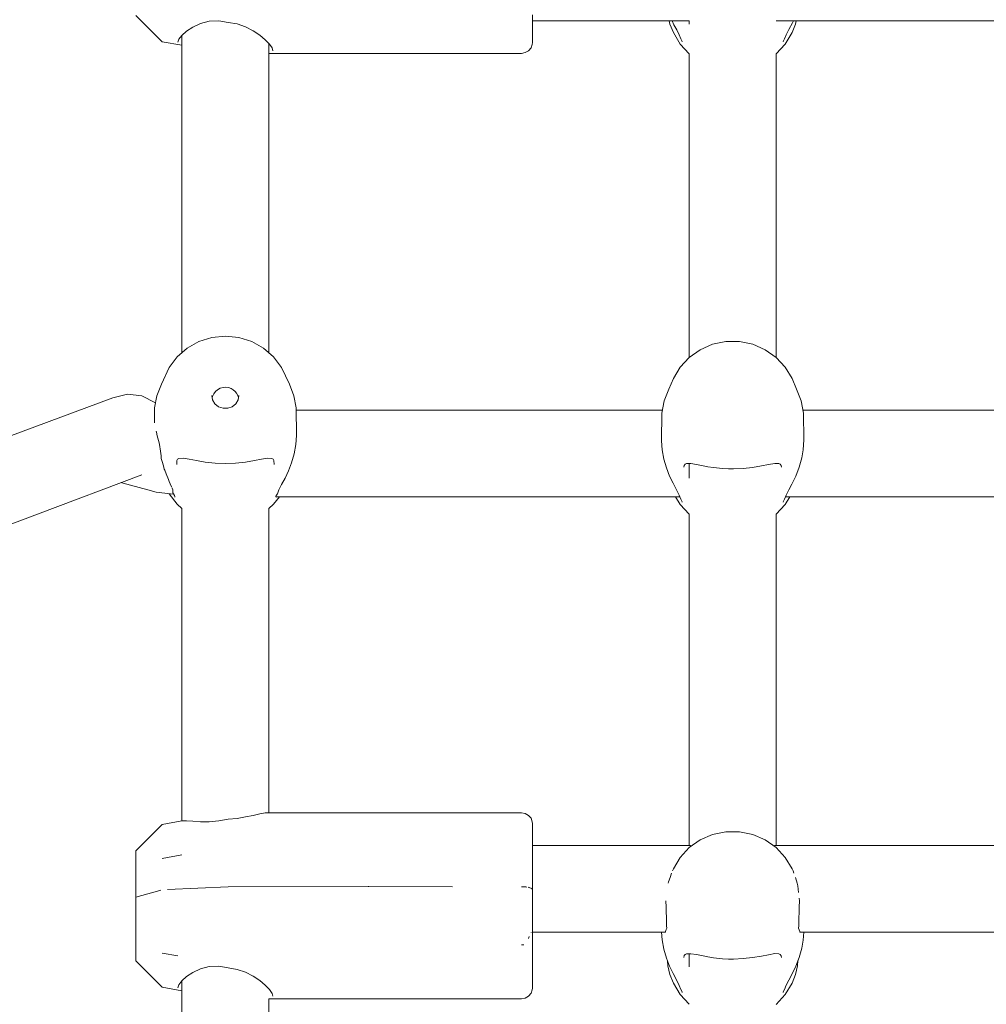
# Model space of a CAD drawing. Units: millimetres. Extents: x -6179 to 6456, y -3466 to 8267.
# Drawn here: x 610 to 787, y 4814 to 4995 of the extents above; entities that cross this region are included whole.
import ezdxf

# ---------------------------------------------------------------- set-up
doc = ezdxf.new("R2010")
doc.units = ezdxf.units.MM
doc.header["$MEASUREMENT"] = 0
for name, color, linetype, lineweight in [('0_Ном._пера__7', 7, 'Continuous', 18), ('4_Ном._пера__7', 7, 'Continuous', 18), ('C_Ном._пера__7', 7, 'Continuous', 18), ('P_Ном._пера__7', 7, 'Continuous', 18)]:
    doc.layers.add(name, color=color, linetype=linetype, lineweight=lineweight)

msp = doc.modelspace()

# ---------------------------------------------------------------- linework, layer by layer
at = {"layer": '0_Ном._пера__7', "color": 7, "linetype": 'Continuous', "lineweight": 18}
for points in [[(629.32, 4925.85), (626.67, 4925.22)], [(629.32, 4925.85), (631.98, 4925.56)], [(631.98, 4925.56), (634.48, 4924.29)], [(473.02, 4868.14), (626.67, 4925.22)], [(660.4, 4922.96), (727.74, 4922.96)], [(753.62, 4922.96), (821.07, 4922.96)], [(478.36, 4853.15), (631.98, 4911.04)], [(628.17, 4909.6), (628.27, 4909.54)], [(628.27, 4909.54), (633.09, 4908.25)], [(633.09, 4908.25), (634.63, 4907.88)], [(637.81, 4907.47), (634.63, 4907.88)], [(656.68, 4907.02), (730.94, 4907.02)], [(750.42, 4907.02), (824.27, 4907.02)]]:
    msp.add_lwpolyline(points, dxfattribs=at)
at = {"layer": '4_Ном._пера__7', "color": 7, "linetype": 'Continuous', "lineweight": 18}
for points in [[(635.71, 4990.68), (630.85, 4995.54)], [(642.75, 4994.05), (644.39, 4994.46)], [(644.39, 4994.46), (646.12, 4994.53)], [(646.12, 4994.53), (647.85, 4994.23)], [(703.85, 4995.65), (703.85, 4993.57)], [(703.85, 4994.56), (703.85, 4994.32)], [(703.85, 4994.32), (703.85, 4993.81)], [(639.33, 4991.85), (640.21, 4992.64)], [(640.21, 4992.64), (641.34, 4993.39)], [(641.34, 4993.39), (642.75, 4994.05)], [(647.85, 4994.23), (649.5, 4993.97)], [(649.5, 4993.97), (651.07, 4993.43)], [(651.07, 4993.43), (652.49, 4992.7)], [(652.49, 4992.7), (653.68, 4991.9)], [(703.85, 4993.57), (703.85, 4991.97)], [(635.71, 4990.68), (639.33, 4990.04)], [(638.6, 4990.59), (638.78, 4991.14)], [(638.78, 4991.14), (639.33, 4991.85)], [(653.68, 4991.9), (654.68, 4991.06)], [(654.68, 4991.06), (655.45, 4990.24)], [(703.85, 4990.94), (703.85, 4991.97)], [(703.85, 4990.94), (703.85, 4990.54)], [(655.45, 4990.24), (655.93, 4989.54)], [(655.93, 4989.54), (656.1, 4989.01)], [(702.53, 4988.68), (703.13, 4989.03)], [(703.13, 4989.03), (703.58, 4989.56)], [(703.58, 4989.56), (703.82, 4990.21)], [(703.85, 4990.54), (703.82, 4990.21)], [(655.45, 4988.54), (655.34, 4988.55)], [(655.45, 4988.54), (701.85, 4988.55)], [(701.85, 4988.55), (702.53, 4988.68)], [(635.71, 4840.47), (639.33, 4841.15)], [(703.85, 4839.58), (703.85, 4838.87)], [(703.85, 4838.87), (703.85, 4837.15)], [(703.85, 4837.15), (703.85, 4834.96)], [(630.85, 4835.62), (630.85, 4835.54)], [(630.85, 4835.54), (630.85, 4834.85)], [(703.85, 4834.96), (703.85, 4832.43)], [(630.85, 4834.85), (630.85, 4833.61)], [(630.85, 4833.64), (630.85, 4833.19)], [(630.85, 4833.61), (630.85, 4831.93)], [(630.85, 4833.19), (630.85, 4832.2)], [(630.85, 4832.2), (630.85, 4830.77)], [(630.85, 4831.93), (630.85, 4829.96)], [(703.85, 4832.43), (703.85, 4829.71)], [(630.85, 4830.77), (630.85, 4829.1)], [(630.85, 4829.96), (630.85, 4827.88)], [(703.85, 4829.71), (703.85, 4826.92)], [(630.85, 4829.1), (630.85, 4827.37)], [(630.85, 4827.88), (630.85, 4825.86)], [(630.85, 4827.37), (630.85, 4825.79)], [(630.85, 4825.86), (630.85, 4824.09)], [(703.85, 4826.92), (703.85, 4825.27)], [(703.85, 4826.92), (703.85, 4824.23)], [(630.85, 4825.79), (630.85, 4824.56)], [(630.85, 4824.56), (630.85, 4823.83)], [(630.85, 4824.09), (630.85, 4822.73)], [(703.85, 4825.27), (703.85, 4823.22)], [(703.85, 4824.23), (703.85, 4821.78)], [(630.85, 4823.83), (630.85, 4823.68)], [(630.85, 4821.9), (630.85, 4822.73)], [(703.85, 4823.22), (703.85, 4821.57)], [(630.85, 4821.9), (630.85, 4821.66)], [(635.71, 4816.81), (630.85, 4821.66)], [(642.75, 4820.17), (644.39, 4820.59)], [(644.39, 4820.59), (646.12, 4820.66)], [(646.12, 4820.66), (647.85, 4820.35)], [(703.85, 4821.78), (703.85, 4819.7)], [(703.85, 4821.57), (703.85, 4820.45)], [(703.85, 4820.45), (703.85, 4819.94)], [(639.33, 4817.98), (640.21, 4818.77)], [(640.21, 4818.77), (641.34, 4819.52)], [(641.34, 4819.52), (642.75, 4820.17)], [(647.85, 4820.35), (649.5, 4820.09)], [(649.5, 4820.09), (651.07, 4819.56)], [(651.07, 4819.56), (652.49, 4818.83)], [(652.49, 4818.83), (653.68, 4818.02)], [(703.85, 4819.7), (703.85, 4818.1)], [(635.71, 4816.81), (639.33, 4816.16)], [(638.6, 4816.71), (638.78, 4817.26)], [(638.78, 4817.26), (639.33, 4817.98)], [(653.68, 4818.02), (654.68, 4817.18)], [(654.68, 4817.18), (655.45, 4816.37)], [(703.85, 4817.07), (703.85, 4818.1)], [(703.85, 4817.07), (703.85, 4816.66)], [(655.45, 4816.37), (655.93, 4815.67)], [(655.93, 4815.67), (656.1, 4815.14)], [(702.53, 4814.81), (703.13, 4815.15)], [(703.13, 4815.15), (703.58, 4815.69)], [(703.58, 4815.69), (703.82, 4816.34)], [(703.85, 4816.66), (703.82, 4816.34)], [(655.45, 4814.66), (655.34, 4814.67)], [(655.45, 4814.66), (701.85, 4814.67)], [(701.85, 4814.67), (702.53, 4814.81)]]:
    msp.add_lwpolyline(points, dxfattribs=at)
at = {"layer": 'C_Ном._пера__7', "color": 7, "linetype": 'Continuous', "lineweight": 18}
for points in [[(732.68, 4994.56), (703.85, 4994.56)], [(826.01, 4994.56), (748.68, 4994.56)], [(703.85, 4842.86), (732.93, 4842.86)], [(732.93, 4842.86), (733.07, 4842.79)], [(748.44, 4842.86), (748.27, 4842.77)], [(748.44, 4842.86), (826.25, 4842.86)], [(729.16, 4836.96), (728.88, 4836.16)], [(729.16, 4836.96), (729.42, 4837.77)], [(751.94, 4837.78), (751.78, 4838.19)], [(752.21, 4836.96), (752.56, 4835.93)], [(728.8, 4835.93), (728.88, 4836.16)], [(752.66, 4835.43), (752.56, 4835.92)], [(752.81, 4834.2), (752.66, 4835.44)], [(752.96, 4832.7), (752.94, 4833.18)], [(728.44, 4831.51), (728.4, 4832.7)], [(728.44, 4831.51), (728.43, 4830.85)], [(752.92, 4831.51), (752.96, 4832.7)], [(752.92, 4831.51), (752.94, 4830.85)], [(728.5, 4829.45), (728.43, 4830.85)], [(752.87, 4829.45), (752.93, 4830.65)], [(752.94, 4830.85), (752.93, 4830.65)], [(728.53, 4829.24), (728.5, 4829.45)], [(728.53, 4829.24), (728.53, 4828.77)], [(728.53, 4828.09), (728.53, 4828.77)], [(728.55, 4827.64), (728.53, 4828.09)], [(752.81, 4827.64), (752.83, 4828.09)], [(752.84, 4829.24), (752.83, 4828.63)], [(752.83, 4828.09), (752.83, 4828.63)], [(752.84, 4829.24), (752.87, 4829.45)], [(703.85, 4826.92), (728.3, 4826.92)], [(728.3, 4827.05), (728.46, 4827.43)], [(728.3, 4826.92), (728.3, 4827.05)], [(728.55, 4827.64), (728.46, 4827.43)], [(752.81, 4827.64), (752.93, 4827.37)], [(753.06, 4827.05), (752.93, 4827.37)], [(753.06, 4826.92), (753.06, 4827.05)], [(753.06, 4826.92), (821.63, 4826.92)]]:
    msp.add_lwpolyline(points, dxfattribs=at)
at = {"layer": 'P_Ном._пера__7', "color": 7, "linetype": 'Continuous', "lineweight": 18}
for points in [[(728.98, 4994.56), (729.12, 4993.95)], [(729.52, 4994.56), (729.88, 4993.82)], [(732.68, 4994.56), (732.68, 4993.95)], [(751.66, 4994.16), (751.85, 4994.56)], [(752.24, 4993.95), (752.39, 4994.56)], [(729.12, 4993.95), (729.77, 4992.36)], [(729.88, 4993.82), (730.38, 4992.86)], [(730.38, 4992.86), (730.82, 4991.98)], [(750.53, 4991.97), (751.04, 4992.96)], [(751.04, 4992.96), (751.66, 4994.16)], [(752.24, 4993.95), (751.6, 4992.36)], [(639.34, 4991.87), (639.34, 4933.5)], [(729.77, 4992.36), (731.01, 4990.27)], [(731.12, 4991.23), (730.82, 4991.98)], [(731.12, 4991.23), (731.38, 4990.76)], [(731.37, 4990.67), (731.38, 4990.76)], [(750.24, 4991.23), (749.98, 4990.76)], [(749.98, 4990.76), (749.99, 4990.67)], [(750.24, 4991.23), (750.53, 4991.97)], [(750.35, 4990.27), (751.6, 4992.36)], [(655.34, 4990.36), (655.34, 4933.51)], [(731.01, 4990.27), (732.68, 4988.48)], [(748.68, 4988.48), (750.35, 4990.27)], [(732.68, 4988.48), (732.68, 4932.63)], [(748.68, 4988.48), (748.68, 4932.63)], [(642.49, 4935.56), (644.86, 4936.31)], [(642.49, 4935.56), (644.86, 4936.31)], [(642.49, 4935.56), (644.86, 4936.31)], [(642.49, 4935.56), (644.86, 4936.31)], [(642.49, 4935.56), (644.86, 4936.31)], [(642.49, 4935.56), (644.86, 4936.31)], [(644.86, 4936.31), (647.35, 4936.56)], [(644.86, 4936.31), (647.35, 4936.56)], [(644.86, 4936.31), (647.35, 4936.56)], [(644.86, 4936.31), (647.35, 4936.56)], [(644.86, 4936.31), (647.35, 4936.56)], [(644.86, 4936.31), (647.35, 4936.56)], [(647.35, 4936.56), (649.83, 4936.31)], [(647.35, 4936.56), (649.83, 4936.31)], [(647.35, 4936.56), (649.83, 4936.31)], [(647.35, 4936.56), (649.83, 4936.31)], [(647.35, 4936.56), (649.83, 4936.31)], [(647.35, 4936.56), (649.83, 4936.31)], [(649.83, 4936.31), (652.21, 4935.56)], [(649.83, 4936.31), (652.21, 4935.56)], [(649.83, 4936.31), (652.21, 4935.56)], [(649.83, 4936.31), (652.21, 4935.56)], [(649.83, 4936.31), (652.21, 4935.56)], [(649.83, 4936.31), (652.21, 4935.56)], [(640.32, 4934.36), (642.49, 4935.56)], [(640.32, 4934.36), (642.49, 4935.56)], [(640.32, 4934.36), (642.49, 4935.56)], [(640.32, 4934.36), (642.49, 4935.56)], [(640.32, 4934.36), (642.49, 4935.56)], [(640.32, 4934.36), (642.49, 4935.56)], [(652.21, 4935.56), (654.37, 4934.36)], [(652.21, 4935.56), (654.37, 4934.36)], [(652.21, 4935.56), (654.37, 4934.36)], [(652.21, 4935.56), (654.37, 4934.36)], [(652.21, 4935.56), (654.37, 4934.36)], [(652.21, 4935.56), (654.37, 4934.36)], [(734.71, 4934.05), (736.99, 4935.04)], [(736.99, 4935.04), (739.43, 4935.54)], [(739.43, 4935.54), (741.93, 4935.54)], [(741.93, 4935.54), (744.37, 4935.04)], [(744.37, 4935.04), (746.66, 4934.05)], [(637, 4930.79), (638.47, 4932.74)], [(637, 4930.79), (638.47, 4932.74)], [(637, 4930.79), (638.47, 4932.74)], [(637, 4930.79), (638.47, 4932.74)], [(637, 4930.79), (638.47, 4932.74)], [(637, 4930.79), (638.47, 4932.74)], [(638.47, 4932.74), (640.32, 4934.36)], [(638.47, 4932.74), (640.32, 4934.36)], [(638.47, 4932.74), (640.32, 4934.36)], [(638.47, 4932.74), (640.32, 4934.36)], [(638.47, 4932.74), (640.32, 4934.36)], [(638.47, 4932.74), (640.32, 4934.36)], [(654.37, 4934.36), (656.23, 4932.74)], [(654.37, 4934.36), (656.23, 4932.74)], [(654.37, 4934.36), (656.23, 4932.74)], [(654.37, 4934.36), (656.23, 4932.74)], [(654.37, 4934.36), (656.23, 4932.74)], [(654.37, 4934.36), (656.23, 4932.74)], [(656.23, 4932.74), (657.69, 4930.79)], [(656.23, 4932.74), (657.69, 4930.79)], [(656.23, 4932.74), (657.69, 4930.79)], [(656.23, 4932.74), (657.69, 4930.79)], [(656.23, 4932.74), (657.69, 4930.79)], [(656.23, 4932.74), (657.69, 4930.79)], [(732.69, 4932.64), (734.71, 4934.05)], [(746.66, 4934.05), (748.68, 4932.64)], [(731.01, 4930.84), (732.69, 4932.64)], [(748.68, 4932.64), (750.35, 4930.84)], [(635.57, 4927.74), (637, 4930.79)], [(635.57, 4927.74), (637, 4930.79)], [(635.57, 4927.74), (637, 4930.79)], [(635.57, 4927.74), (637, 4930.79)], [(635.57, 4927.74), (637, 4930.79)], [(635.57, 4927.74), (637, 4930.79)], [(659.12, 4927.74), (657.69, 4930.79)], [(659.12, 4927.74), (657.69, 4930.79)], [(659.12, 4927.74), (657.69, 4930.79)], [(659.12, 4927.74), (657.69, 4930.79)], [(659.12, 4927.74), (657.69, 4930.79)], [(659.12, 4927.74), (657.69, 4930.79)], [(729.77, 4928.75), (731.01, 4930.84)], [(750.35, 4930.84), (751.6, 4928.75)], [(634.73, 4925.59), (635.57, 4927.74)], [(634.73, 4925.59), (635.57, 4927.74)], [(634.73, 4925.59), (635.57, 4927.74)], [(634.73, 4925.59), (635.57, 4927.74)], [(634.73, 4925.59), (635.57, 4927.74)], [(634.73, 4925.59), (635.57, 4927.74)], [(659.12, 4927.74), (659.96, 4925.59)], [(659.12, 4927.74), (659.96, 4925.59)], [(659.12, 4927.74), (659.96, 4925.59)], [(659.12, 4927.74), (659.96, 4925.59)], [(659.12, 4927.74), (659.96, 4925.59)], [(659.12, 4927.74), (659.96, 4925.59)], [(728.91, 4926.78), (729.77, 4928.75)], [(752.45, 4926.78), (751.6, 4928.75)], [(634.3, 4923.33), (634.73, 4925.59)], [(634.3, 4923.33), (634.73, 4925.59)], [(634.3, 4923.33), (634.73, 4925.59)], [(634.3, 4923.33), (634.73, 4925.59)], [(634.3, 4923.33), (634.73, 4925.59)], [(634.3, 4923.33), (634.73, 4925.59)], [(644.85, 4925.65), (645, 4924.82)], [(644.85, 4925.65), (645, 4924.82)], [(644.85, 4925.65), (645, 4924.82)], [(644.85, 4925.65), (645, 4924.82)], [(644.85, 4925.65), (645, 4924.82)], [(644.85, 4925.65), (645, 4924.82)], [(645.21, 4925.94), (644.97, 4925.42)], [(645.21, 4925.94), (644.97, 4925.42)], [(645.21, 4925.94), (644.97, 4925.42)], [(645.21, 4925.94), (644.97, 4925.42)], [(645.21, 4925.94), (644.97, 4925.42)], [(645.21, 4925.94), (644.97, 4925.42)], [(645.56, 4926.38), (645.21, 4925.94)], [(645.56, 4926.38), (645.21, 4925.94)], [(645.56, 4926.38), (645.21, 4925.94)], [(645.56, 4926.38), (645.21, 4925.94)], [(645.56, 4926.38), (645.21, 4925.94)], [(645.56, 4926.38), (645.21, 4925.94)], [(645.91, 4926.69), (645.56, 4926.38)], [(645.91, 4926.69), (645.56, 4926.38)], [(645.91, 4926.69), (645.56, 4926.38)], [(645.91, 4926.69), (645.56, 4926.38)], [(645.91, 4926.69), (645.56, 4926.38)], [(645.91, 4926.69), (645.56, 4926.38)], [(646.36, 4926.95), (645.91, 4926.69)], [(646.36, 4926.95), (645.91, 4926.69)], [(646.36, 4926.95), (645.91, 4926.69)], [(646.36, 4926.95), (645.91, 4926.69)], [(646.36, 4926.95), (645.91, 4926.69)], [(646.36, 4926.95), (645.91, 4926.69)], [(646.93, 4927.12), (646.36, 4926.95)], [(646.93, 4927.12), (646.36, 4926.95)], [(646.93, 4927.12), (646.36, 4926.95)], [(646.93, 4927.12), (646.36, 4926.95)], [(646.93, 4927.12), (646.36, 4926.95)], [(646.93, 4927.12), (646.36, 4926.95)], [(647.3, 4927.16), (646.93, 4927.12)], [(647.3, 4927.16), (646.93, 4927.12)], [(647.3, 4927.16), (646.93, 4927.12)], [(647.3, 4927.16), (646.93, 4927.12)], [(647.3, 4927.16), (646.93, 4927.12)], [(647.3, 4927.16), (646.93, 4927.12)], [(647.91, 4927.09), (647.3, 4927.16)], [(647.91, 4927.09), (647.3, 4927.16)], [(647.91, 4927.09), (647.3, 4927.16)], [(647.91, 4927.09), (647.3, 4927.16)], [(647.91, 4927.09), (647.3, 4927.16)], [(647.91, 4927.09), (647.3, 4927.16)], [(648.39, 4926.92), (647.91, 4927.09)], [(648.39, 4926.92), (647.91, 4927.09)], [(648.39, 4926.92), (647.91, 4927.09)], [(648.39, 4926.92), (647.91, 4927.09)], [(648.39, 4926.92), (647.91, 4927.09)], [(648.39, 4926.92), (647.91, 4927.09)], [(648.77, 4926.7), (648.39, 4926.92)], [(648.77, 4926.7), (648.39, 4926.92)], [(648.77, 4926.7), (648.39, 4926.92)], [(648.77, 4926.7), (648.39, 4926.92)], [(648.77, 4926.7), (648.39, 4926.92)], [(648.77, 4926.7), (648.39, 4926.92)], [(649.13, 4926.39), (648.77, 4926.7)], [(649.13, 4926.39), (648.77, 4926.7)], [(649.13, 4926.39), (648.77, 4926.7)], [(649.13, 4926.39), (648.77, 4926.7)], [(649.13, 4926.39), (648.77, 4926.7)], [(649.13, 4926.39), (648.77, 4926.7)], [(649.42, 4926.03), (649.13, 4926.39)], [(649.42, 4926.03), (649.13, 4926.39)], [(649.42, 4926.03), (649.13, 4926.39)], [(649.42, 4926.03), (649.13, 4926.39)], [(649.42, 4926.03), (649.13, 4926.39)], [(649.42, 4926.03), (649.13, 4926.39)], [(649.69, 4925.49), (649.42, 4926.03)], [(649.69, 4925.49), (649.42, 4926.03)], [(649.69, 4925.49), (649.42, 4926.03)], [(649.69, 4925.49), (649.42, 4926.03)], [(649.69, 4925.49), (649.42, 4926.03)], [(649.69, 4925.49), (649.42, 4926.03)], [(649.85, 4925.65), (649.69, 4924.82)], [(649.85, 4925.65), (649.69, 4924.82)], [(649.85, 4925.65), (649.69, 4924.82)], [(649.85, 4925.65), (649.69, 4924.82)], [(649.85, 4925.65), (649.69, 4924.82)], [(649.85, 4925.65), (649.69, 4924.82)], [(649.76, 4925.21), (649.69, 4925.49)], [(649.76, 4925.21), (649.69, 4925.49)], [(649.76, 4925.21), (649.69, 4925.49)], [(649.76, 4925.21), (649.69, 4925.49)], [(649.76, 4925.21), (649.69, 4925.49)], [(649.76, 4925.21), (649.69, 4925.49)], [(659.96, 4925.59), (660.39, 4923.33)], [(659.96, 4925.59), (660.39, 4923.33)], [(659.96, 4925.59), (660.39, 4923.33)], [(659.96, 4925.59), (660.39, 4923.33)], [(659.96, 4925.59), (660.39, 4923.33)], [(659.96, 4925.59), (660.39, 4923.33)], [(728.91, 4926.78), (728.06, 4924.64)], [(753.3, 4924.64), (752.45, 4926.78)], [(644.97, 4925.42), (644.92, 4925.23)], [(644.97, 4925.42), (644.92, 4925.23)], [(644.97, 4925.42), (644.92, 4925.23)], [(644.97, 4925.42), (644.92, 4925.23)], [(644.97, 4925.42), (644.92, 4925.23)], [(644.97, 4925.42), (644.92, 4925.23)], [(645, 4924.82), (645.43, 4924.1)], [(645, 4924.82), (645.43, 4924.1)], [(645, 4924.82), (645.43, 4924.1)], [(645, 4924.82), (645.43, 4924.1)], [(645, 4924.82), (645.43, 4924.1)], [(645, 4924.82), (645.43, 4924.1)], [(645.43, 4924.1), (646.1, 4923.56)], [(645.43, 4924.1), (646.1, 4923.56)], [(645.43, 4924.1), (646.1, 4923.56)], [(645.43, 4924.1), (646.1, 4923.56)], [(645.43, 4924.1), (646.1, 4923.56)], [(645.43, 4924.1), (646.1, 4923.56)], [(648.6, 4923.56), (649.26, 4924.1)], [(648.6, 4923.56), (649.26, 4924.1)], [(648.6, 4923.56), (649.26, 4924.1)], [(648.6, 4923.56), (649.26, 4924.1)], [(648.6, 4923.56), (649.26, 4924.1)], [(648.6, 4923.56), (649.26, 4924.1)], [(649.26, 4924.1), (649.69, 4924.82)], [(649.26, 4924.1), (649.69, 4924.82)], [(649.26, 4924.1), (649.69, 4924.82)], [(649.26, 4924.1), (649.69, 4924.82)], [(649.26, 4924.1), (649.69, 4924.82)], [(649.26, 4924.1), (649.69, 4924.82)], [(728.06, 4924.64), (727.63, 4922.38)], [(753.73, 4922.38), (753.3, 4924.64)], [(634.3, 4923.33), (634.28, 4922.02)], [(634.3, 4923.33), (634.28, 4922.02)], [(634.3, 4923.33), (634.28, 4922.02)], [(634.3, 4923.33), (634.28, 4922.02)], [(634.3, 4923.33), (634.28, 4922.02)], [(634.3, 4923.33), (634.28, 4922.02)], [(634.28, 4922.04), (634.29, 4921.79)], [(634.28, 4922.04), (634.29, 4921.79)], [(634.28, 4922.04), (634.29, 4921.79)], [(634.28, 4922.04), (634.29, 4921.79)], [(634.28, 4922.04), (634.29, 4921.79)], [(634.28, 4922.04), (634.29, 4921.79)], [(646.1, 4923.56), (646.91, 4923.27)], [(646.1, 4923.56), (646.91, 4923.27)], [(646.1, 4923.56), (646.91, 4923.27)], [(646.1, 4923.56), (646.91, 4923.27)], [(646.1, 4923.56), (646.91, 4923.27)], [(646.1, 4923.56), (646.91, 4923.27)], [(646.91, 4923.27), (647.78, 4923.27)], [(646.91, 4923.27), (647.78, 4923.27)], [(646.91, 4923.27), (647.78, 4923.27)], [(646.91, 4923.27), (647.78, 4923.27)], [(646.91, 4923.27), (647.78, 4923.27)], [(646.91, 4923.27), (647.78, 4923.27)], [(647.78, 4923.27), (648.6, 4923.56)], [(647.78, 4923.27), (648.6, 4923.56)], [(647.78, 4923.27), (648.6, 4923.56)], [(647.78, 4923.27), (648.6, 4923.56)], [(647.78, 4923.27), (648.6, 4923.56)], [(647.78, 4923.27), (648.6, 4923.56)], [(660.39, 4923.33), (660.45, 4918.27)], [(660.39, 4923.33), (660.45, 4918.27)], [(660.39, 4923.33), (660.45, 4918.27)], [(660.39, 4923.33), (660.45, 4918.27)], [(660.39, 4923.33), (660.45, 4918.27)], [(660.39, 4923.33), (660.45, 4918.27)], [(727.63, 4922.38), (727.58, 4917.32)], [(753.73, 4922.38), (753.78, 4917.5)], [(634.29, 4921.76), (634.29, 4920.74)], [(634.29, 4921.76), (634.29, 4920.74)], [(634.29, 4921.76), (634.29, 4920.74)], [(634.29, 4921.76), (634.29, 4920.74)], [(634.29, 4921.76), (634.29, 4920.74)], [(634.29, 4921.76), (634.29, 4920.74)], [(634.3, 4920.61), (634.29, 4920.74)], [(634.3, 4920.61), (634.29, 4920.74)], [(634.3, 4920.61), (634.29, 4920.74)], [(634.3, 4920.61), (634.29, 4920.74)], [(634.3, 4920.61), (634.29, 4920.74)], [(634.3, 4920.61), (634.29, 4920.74)], [(634.71, 4918.66), (634.64, 4919.08)], [(634.71, 4918.66), (634.64, 4919.08)], [(634.71, 4918.66), (634.64, 4919.08)], [(634.71, 4918.66), (634.64, 4919.08)], [(634.71, 4918.66), (634.64, 4919.08)], [(634.71, 4918.66), (634.64, 4919.08)], [(634.72, 4918.56), (634.71, 4918.66)], [(634.72, 4918.56), (634.71, 4918.66)], [(634.72, 4918.56), (634.71, 4918.66)], [(634.72, 4918.56), (634.71, 4918.66)], [(634.72, 4918.56), (634.71, 4918.66)], [(634.72, 4918.56), (634.71, 4918.66)], [(634.75, 4918.45), (634.73, 4918.56)], [(634.75, 4918.45), (634.73, 4918.56)], [(634.75, 4918.45), (634.73, 4918.56)], [(634.75, 4918.45), (634.73, 4918.56)], [(634.75, 4918.45), (634.73, 4918.56)], [(634.75, 4918.45), (634.73, 4918.56)], [(634.75, 4918.45), (635.25, 4916.65)], [(634.75, 4918.45), (635.25, 4916.65)], [(634.75, 4918.45), (635.25, 4916.65)], [(634.75, 4918.45), (635.25, 4916.65)], [(634.75, 4918.45), (635.25, 4916.65)], [(634.75, 4918.45), (635.25, 4916.65)], [(660.34, 4916.61), (660.45, 4918.27)], [(660.34, 4916.61), (660.45, 4918.27)], [(660.34, 4916.61), (660.45, 4918.27)], [(660.34, 4916.61), (660.45, 4918.27)], [(660.34, 4916.61), (660.45, 4918.27)], [(660.34, 4916.61), (660.45, 4918.27)], [(635.42, 4915.39), (635.25, 4916.63)], [(635.42, 4915.39), (635.25, 4916.63)], [(635.42, 4915.39), (635.25, 4916.63)], [(635.42, 4915.39), (635.25, 4916.63)], [(635.42, 4915.39), (635.25, 4916.63)], [(635.42, 4915.39), (635.25, 4916.63)], [(660.02, 4914.91), (660.34, 4916.61)], [(660.02, 4914.91), (660.34, 4916.61)], [(660.02, 4914.91), (660.34, 4916.61)], [(660.02, 4914.91), (660.34, 4916.61)], [(660.02, 4914.91), (660.34, 4916.61)], [(660.02, 4914.91), (660.34, 4916.61)], [(727.58, 4917.32), (727.69, 4915.65)], [(753.67, 4915.62), (753.78, 4917.5)], [(635.56, 4914.52), (635.42, 4915.39)], [(635.56, 4914.52), (635.42, 4915.39)], [(635.56, 4914.52), (635.42, 4915.39)], [(635.56, 4914.52), (635.42, 4915.39)], [(635.56, 4914.52), (635.42, 4915.39)], [(635.56, 4914.52), (635.42, 4915.39)], [(659.53, 4913.27), (660.02, 4914.91)], [(659.53, 4913.27), (660.02, 4914.91)], [(659.53, 4913.27), (660.02, 4914.91)], [(659.53, 4913.27), (660.02, 4914.91)], [(659.53, 4913.27), (660.02, 4914.91)], [(659.53, 4913.27), (660.02, 4914.91)], [(727.69, 4915.65), (728.01, 4913.95)], [(753.4, 4914.14), (753.67, 4915.62)], [(635.53, 4914.05), (635.56, 4914.51)], [(635.53, 4914.05), (635.56, 4914.51)], [(635.53, 4914.05), (635.56, 4914.51)], [(635.53, 4914.05), (635.56, 4914.51)], [(635.53, 4914.05), (635.56, 4914.51)], [(635.53, 4914.05), (635.56, 4914.51)], [(635.69, 4913.46), (635.53, 4914.05)], [(635.69, 4913.46), (635.53, 4914.05)], [(635.69, 4913.46), (635.53, 4914.05)], [(635.69, 4913.46), (635.53, 4914.05)], [(635.69, 4913.46), (635.53, 4914.05)], [(635.69, 4913.46), (635.53, 4914.05)], [(635.95, 4912.67), (635.69, 4913.46)], [(635.95, 4912.67), (635.69, 4913.46)], [(635.95, 4912.67), (635.69, 4913.46)], [(635.95, 4912.67), (635.69, 4913.46)], [(635.95, 4912.67), (635.69, 4913.46)], [(635.95, 4912.67), (635.69, 4913.46)], [(638.39, 4912.95), (638.4, 4913.68)], [(638.39, 4912.95), (638.4, 4913.68)], [(638.39, 4912.95), (638.4, 4913.68)], [(638.39, 4912.95), (638.4, 4913.68)], [(638.39, 4912.95), (638.4, 4913.68)], [(638.39, 4912.95), (638.4, 4913.68)], [(638.55, 4913.91), (638.4, 4913.68)], [(638.55, 4913.91), (638.4, 4913.68)], [(638.55, 4913.91), (638.4, 4913.68)], [(638.55, 4913.91), (638.4, 4913.68)], [(638.55, 4913.91), (638.4, 4913.68)], [(638.55, 4913.91), (638.4, 4913.68)], [(638.8, 4914.06), (638.55, 4913.91)], [(638.8, 4914.06), (638.55, 4913.91)], [(638.8, 4914.06), (638.55, 4913.91)], [(638.8, 4914.06), (638.55, 4913.91)], [(638.8, 4914.06), (638.55, 4913.91)], [(638.8, 4914.06), (638.55, 4913.91)], [(639.58, 4914.1), (638.8, 4914.06)], [(639.58, 4914.1), (638.8, 4914.06)], [(639.58, 4914.1), (638.8, 4914.06)], [(639.58, 4914.1), (638.8, 4914.06)], [(639.58, 4914.1), (638.8, 4914.06)], [(639.58, 4914.1), (638.8, 4914.06)], [(640.68, 4913.91), (639.58, 4914.1)], [(640.68, 4913.91), (639.58, 4914.1)], [(640.68, 4913.91), (639.58, 4914.1)], [(640.68, 4913.91), (639.58, 4914.1)], [(640.68, 4913.91), (639.58, 4914.1)], [(640.68, 4913.91), (639.58, 4914.1)], [(642.01, 4913.65), (640.68, 4913.91)], [(642.01, 4913.65), (640.68, 4913.91)], [(642.01, 4913.65), (640.68, 4913.91)], [(642.01, 4913.65), (640.68, 4913.91)], [(642.01, 4913.65), (640.68, 4913.91)], [(642.01, 4913.65), (640.68, 4913.91)], [(643.63, 4913.37), (642.01, 4913.65)], [(643.63, 4913.37), (642.01, 4913.65)], [(643.63, 4913.37), (642.01, 4913.65)], [(643.63, 4913.37), (642.01, 4913.65)], [(643.63, 4913.37), (642.01, 4913.65)], [(643.63, 4913.37), (642.01, 4913.65)], [(645.46, 4913.17), (643.63, 4913.37)], [(645.46, 4913.17), (643.63, 4913.37)], [(645.46, 4913.17), (643.63, 4913.37)], [(645.46, 4913.17), (643.63, 4913.37)], [(645.46, 4913.17), (643.63, 4913.37)], [(645.46, 4913.17), (643.63, 4913.37)], [(647.35, 4913.1), (645.46, 4913.17)], [(647.35, 4913.1), (645.46, 4913.17)], [(647.35, 4913.1), (645.46, 4913.17)], [(647.35, 4913.1), (645.46, 4913.17)], [(647.35, 4913.1), (645.46, 4913.17)], [(647.35, 4913.1), (645.46, 4913.17)], [(649.23, 4913.17), (647.35, 4913.1)], [(649.23, 4913.17), (647.35, 4913.1)], [(649.23, 4913.17), (647.35, 4913.1)], [(649.23, 4913.17), (647.35, 4913.1)], [(649.23, 4913.17), (647.35, 4913.1)], [(649.23, 4913.17), (647.35, 4913.1)], [(651.06, 4913.37), (649.23, 4913.17)], [(651.06, 4913.37), (649.23, 4913.17)], [(651.06, 4913.37), (649.23, 4913.17)], [(651.06, 4913.37), (649.23, 4913.17)], [(651.06, 4913.37), (649.23, 4913.17)], [(651.06, 4913.37), (649.23, 4913.17)], [(652.68, 4913.65), (651.06, 4913.37)], [(652.68, 4913.65), (651.06, 4913.37)], [(652.68, 4913.65), (651.06, 4913.37)], [(652.68, 4913.65), (651.06, 4913.37)], [(652.68, 4913.65), (651.06, 4913.37)], [(652.68, 4913.65), (651.06, 4913.37)], [(654.01, 4913.91), (652.68, 4913.65)], [(654.01, 4913.91), (652.68, 4913.65)], [(654.01, 4913.91), (652.68, 4913.65)], [(654.01, 4913.91), (652.68, 4913.65)], [(654.01, 4913.91), (652.68, 4913.65)], [(654.01, 4913.91), (652.68, 4913.65)], [(655.11, 4914.1), (654.01, 4913.91)], [(655.11, 4914.1), (654.01, 4913.91)], [(655.11, 4914.1), (654.01, 4913.91)], [(655.11, 4914.1), (654.01, 4913.91)], [(655.11, 4914.1), (654.01, 4913.91)], [(655.11, 4914.1), (654.01, 4913.91)], [(655.89, 4914.06), (655.11, 4914.1)], [(655.89, 4914.06), (655.11, 4914.1)], [(655.89, 4914.06), (655.11, 4914.1)], [(655.89, 4914.06), (655.11, 4914.1)], [(655.89, 4914.06), (655.11, 4914.1)], [(655.89, 4914.06), (655.11, 4914.1)], [(656.14, 4913.91), (655.89, 4914.06)], [(656.14, 4913.91), (655.89, 4914.06)], [(656.14, 4913.91), (655.89, 4914.06)], [(656.14, 4913.91), (655.89, 4914.06)], [(656.14, 4913.91), (655.89, 4914.06)], [(656.14, 4913.91), (655.89, 4914.06)], [(656.29, 4913.68), (656.14, 4913.91)], [(656.29, 4913.68), (656.14, 4913.91)], [(656.29, 4913.68), (656.14, 4913.91)], [(656.29, 4913.68), (656.14, 4913.91)], [(656.29, 4913.68), (656.14, 4913.91)], [(656.29, 4913.68), (656.14, 4913.91)], [(656.3, 4912.95), (656.29, 4913.68)], [(656.3, 4912.95), (656.29, 4913.68)], [(656.3, 4912.95), (656.29, 4913.68)], [(656.3, 4912.95), (656.29, 4913.68)], [(656.3, 4912.95), (656.29, 4913.68)], [(656.3, 4912.95), (656.29, 4913.68)], [(658.94, 4911.77), (659.53, 4913.27)], [(658.94, 4911.77), (659.53, 4913.27)], [(658.94, 4911.77), (659.53, 4913.27)], [(658.94, 4911.77), (659.53, 4913.27)], [(658.94, 4911.77), (659.53, 4913.27)], [(658.94, 4911.77), (659.53, 4913.27)], [(728.01, 4913.95), (728.5, 4912.31)], [(731.68, 4912.45), (731.75, 4912.77)], [(731.75, 4912.77), (731.93, 4912.99)], [(731.93, 4912.99), (732.19, 4913.11)], [(732.19, 4913.11), (732.99, 4913.13)], [(732.68, 4913.12), (732.68, 4910.4)], [(732.99, 4913.13), (734.03, 4912.95)], [(734.03, 4912.95), (735.24, 4912.71)], [(745.99, 4912.68), (747.27, 4912.94)], [(747.27, 4912.94), (748.42, 4913.13)], [(748.42, 4913.13), (749.17, 4913.11)], [(749.17, 4913.11), (749.44, 4912.99)], [(749.44, 4912.99), (749.62, 4912.75)], [(752.91, 4912.44), (753.4, 4914.14)], [(636.11, 4912.09), (635.95, 4912.67)], [(636.11, 4912.09), (635.95, 4912.67)], [(636.11, 4912.09), (635.95, 4912.67)], [(636.11, 4912.09), (635.95, 4912.67)], [(636.11, 4912.09), (635.95, 4912.67)], [(636.11, 4912.09), (635.95, 4912.67)], [(636.18, 4911.89), (636.11, 4912.09)], [(636.18, 4911.89), (636.11, 4912.09)], [(636.18, 4911.89), (636.11, 4912.09)], [(636.18, 4911.89), (636.11, 4912.09)], [(636.18, 4911.89), (636.11, 4912.09)], [(636.18, 4911.89), (636.11, 4912.09)], [(636.19, 4911.89), (636.44, 4911.22)], [(636.19, 4911.89), (636.44, 4911.22)], [(636.19, 4911.89), (636.44, 4911.22)], [(636.19, 4911.89), (636.44, 4911.22)], [(636.19, 4911.89), (636.44, 4911.22)], [(636.19, 4911.89), (636.44, 4911.22)], [(636.91, 4910.16), (636.45, 4911.2)], [(636.91, 4910.16), (636.45, 4911.2)], [(636.91, 4910.16), (636.45, 4911.2)], [(636.91, 4910.16), (636.45, 4911.2)], [(636.91, 4910.16), (636.45, 4911.2)], [(636.91, 4910.16), (636.45, 4911.2)], [(658.32, 4910.45), (658.94, 4911.77)], [(658.32, 4910.45), (658.94, 4911.77)], [(658.32, 4910.45), (658.94, 4911.77)], [(658.32, 4910.45), (658.94, 4911.77)], [(658.32, 4910.45), (658.94, 4911.77)], [(658.32, 4910.45), (658.94, 4911.77)], [(728.5, 4912.31), (729.08, 4910.81)], [(735.24, 4912.71), (736.13, 4912.54)], [(736.13, 4912.54), (737.14, 4912.38)], [(737.14, 4912.38), (738.82, 4912.21)], [(738.82, 4912.21), (739.91, 4912.15)], [(739.91, 4912.15), (740.84, 4912.14)], [(740.84, 4912.14), (742.63, 4912.21)], [(742.63, 4912.21), (744.33, 4912.4)], [(744.33, 4912.4), (745.99, 4912.68)], [(749.62, 4912.75), (749.68, 4912.43)], [(752.28, 4910.82), (752.91, 4912.44)], [(636.96, 4910.01), (636.91, 4910.16)], [(636.96, 4910.01), (636.91, 4910.16)], [(636.96, 4910.01), (636.91, 4910.16)], [(636.96, 4910.01), (636.91, 4910.16)], [(636.96, 4910.01), (636.91, 4910.16)], [(636.96, 4910.01), (636.91, 4910.16)], [(637.03, 4909.84), (636.96, 4910.01)], [(637.03, 4909.84), (636.96, 4910.01)], [(637.03, 4909.84), (636.96, 4910.01)], [(637.03, 4909.84), (636.96, 4910.01)], [(637.03, 4909.84), (636.96, 4910.01)], [(637.03, 4909.84), (636.96, 4910.01)], [(637.21, 4909.36), (637.03, 4909.84)], [(637.21, 4909.36), (637.03, 4909.84)], [(637.21, 4909.36), (637.03, 4909.84)], [(637.21, 4909.36), (637.03, 4909.84)], [(637.21, 4909.36), (637.03, 4909.84)], [(637.21, 4909.36), (637.03, 4909.84)], [(637.43, 4908.86), (637.21, 4909.36)], [(637.43, 4908.86), (637.21, 4909.36)], [(637.43, 4908.86), (637.21, 4909.36)], [(637.43, 4908.86), (637.21, 4909.36)], [(637.43, 4908.86), (637.21, 4909.36)], [(637.43, 4908.86), (637.21, 4909.36)], [(657.2, 4908.26), (657.7, 4909.25)], [(657.2, 4908.26), (657.7, 4909.25)], [(657.2, 4908.26), (657.7, 4909.25)], [(657.2, 4908.26), (657.7, 4909.25)], [(657.2, 4908.26), (657.7, 4909.25)], [(657.2, 4908.26), (657.7, 4909.25)], [(657.7, 4909.25), (658.32, 4910.45)], [(657.7, 4909.25), (658.32, 4910.45)], [(657.7, 4909.25), (658.32, 4910.45)], [(657.7, 4909.25), (658.32, 4910.45)], [(657.7, 4909.25), (658.32, 4910.45)], [(657.7, 4909.25), (658.32, 4910.45)], [(729.08, 4910.81), (729.71, 4909.49)], [(729.71, 4909.49), (730.32, 4908.3)], [(751.02, 4908.26), (751.57, 4909.32)], [(751.57, 4909.32), (752.28, 4910.82)], [(637, 4907.57), (638.47, 4905.62)], [(637, 4907.57), (638.47, 4905.62)], [(637, 4907.57), (638.47, 4905.62)], [(637, 4907.57), (638.47, 4905.62)], [(637, 4907.57), (638.47, 4905.62)], [(637, 4907.57), (638.47, 4905.62)], [(637.51, 4908.69), (637.56, 4908.59)], [(637.51, 4908.69), (637.56, 4908.59)], [(637.51, 4908.69), (637.56, 4908.59)], [(637.51, 4908.69), (637.56, 4908.59)], [(637.51, 4908.69), (637.56, 4908.59)], [(637.51, 4908.69), (637.56, 4908.59)], [(637.71, 4908.27), (637.56, 4908.59)], [(637.71, 4908.27), (637.56, 4908.59)], [(637.71, 4908.27), (637.56, 4908.59)], [(637.71, 4908.27), (637.56, 4908.59)], [(637.71, 4908.27), (637.56, 4908.59)], [(637.71, 4908.27), (637.56, 4908.59)], [(637.71, 4907.88), (637.71, 4908.27)], [(637.71, 4907.88), (637.71, 4908.27)], [(637.71, 4907.88), (637.71, 4908.27)], [(637.71, 4907.88), (637.71, 4908.27)], [(637.71, 4907.88), (637.71, 4908.27)], [(637.71, 4907.88), (637.71, 4908.27)], [(637.71, 4907.72), (637.71, 4907.88)], [(637.71, 4907.72), (637.71, 4907.88)], [(637.71, 4907.72), (637.71, 4907.88)], [(637.71, 4907.72), (637.71, 4907.88)], [(637.71, 4907.72), (637.71, 4907.88)], [(637.71, 4907.72), (637.71, 4907.88)], [(637.78, 4907.52), (637.71, 4907.72)], [(637.78, 4907.52), (637.71, 4907.72)], [(637.78, 4907.52), (637.71, 4907.72)], [(637.78, 4907.52), (637.71, 4907.72)], [(637.78, 4907.52), (637.71, 4907.72)], [(637.78, 4907.52), (637.71, 4907.72)], [(637.78, 4907.52), (637.98, 4907.21)], [(637.78, 4907.52), (637.98, 4907.21)], [(637.78, 4907.52), (637.98, 4907.21)], [(637.78, 4907.52), (637.98, 4907.21)], [(637.78, 4907.52), (637.98, 4907.21)], [(637.78, 4907.52), (637.98, 4907.21)], [(656.72, 4907.22), (656.91, 4907.52)], [(656.72, 4907.22), (656.91, 4907.52)], [(656.72, 4907.22), (656.91, 4907.52)], [(656.72, 4907.22), (656.91, 4907.52)], [(656.72, 4907.22), (656.91, 4907.52)], [(656.72, 4907.22), (656.91, 4907.52)], [(656.91, 4907.52), (657.2, 4908.26)], [(656.91, 4907.52), (657.2, 4908.26)], [(656.91, 4907.52), (657.2, 4908.26)], [(656.91, 4907.52), (657.2, 4908.26)], [(656.91, 4907.52), (657.2, 4908.26)], [(656.91, 4907.52), (657.2, 4908.26)], [(730.32, 4908.3), (730.83, 4907.3)], [(750.55, 4907.32), (751.02, 4908.26)], [(637.98, 4907.21), (638.05, 4907.03)], [(637.98, 4907.21), (638.05, 4907.03)], [(637.98, 4907.21), (638.05, 4907.03)], [(637.98, 4907.21), (638.05, 4907.03)], [(637.98, 4907.21), (638.05, 4907.03)], [(637.98, 4907.21), (638.05, 4907.03)], [(638.05, 4907.03), (638.02, 4906.95)], [(638.05, 4907.03), (638.02, 4906.95)], [(638.05, 4907.03), (638.02, 4906.95)], [(638.05, 4907.03), (638.02, 4906.95)], [(638.05, 4907.03), (638.02, 4906.95)], [(638.05, 4907.03), (638.02, 4906.95)], [(638.47, 4905.62), (639.34, 4904.86)], [(638.47, 4905.62), (639.34, 4904.86)], [(638.47, 4905.62), (639.34, 4904.86)], [(638.47, 4905.62), (639.34, 4904.86)], [(638.47, 4905.62), (639.34, 4904.86)], [(638.47, 4905.62), (639.34, 4904.86)], [(655.34, 4904.85), (656.23, 4905.62)], [(655.34, 4904.85), (656.23, 4905.62)], [(655.34, 4904.85), (656.23, 4905.62)], [(655.34, 4904.85), (656.23, 4905.62)], [(655.34, 4904.85), (656.23, 4905.62)], [(655.34, 4904.85), (656.23, 4905.62)], [(656.23, 4905.62), (657.28, 4907.02)], [(656.23, 4905.62), (657.28, 4907.02)], [(656.23, 4905.62), (657.28, 4907.02)], [(656.23, 4905.62), (657.28, 4907.02)], [(656.23, 4905.62), (657.28, 4907.02)], [(656.23, 4905.62), (657.28, 4907.02)], [(656.64, 4907.04), (656.72, 4907.22)], [(656.64, 4907.04), (656.72, 4907.22)], [(656.64, 4907.04), (656.72, 4907.22)], [(656.64, 4907.04), (656.72, 4907.22)], [(656.64, 4907.04), (656.72, 4907.22)], [(656.64, 4907.04), (656.72, 4907.22)], [(656.77, 4906.96), (656.64, 4907.04)], [(656.77, 4906.96), (656.64, 4907.04)], [(656.77, 4906.96), (656.64, 4907.04)], [(656.77, 4906.96), (656.64, 4907.04)], [(656.77, 4906.96), (656.64, 4907.04)], [(656.77, 4906.96), (656.64, 4907.04)], [(730.17, 4907.02), (731.01, 4905.6)], [(730.83, 4907.3), (731.12, 4906.57)], [(731.01, 4905.6), (732.68, 4903.81)], [(731.12, 4906.57), (731.38, 4906.09)], [(731.37, 4906), (731.38, 4906.09)], [(748.68, 4903.81), (750.35, 4905.6)], [(750.24, 4906.57), (749.98, 4906.09)], [(749.98, 4906.09), (749.99, 4906)], [(750.24, 4906.57), (750.55, 4907.32)], [(750.35, 4905.6), (751.2, 4907.02)], [(639.34, 4904.86), (639.34, 4847.4)], [(655.34, 4904.85), (655.34, 4848.9)], [(732.68, 4903.81), (732.68, 4842.86)], [(748.68, 4903.81), (748.68, 4842.86)], [(647.85, 4847.74), (646.12, 4847.4)], [(647.85, 4847.74), (649.5, 4847.86)], [(651.07, 4848.11), (649.5, 4847.86)], [(652.49, 4848.41), (651.07, 4848.11)], [(653.68, 4848.67), (652.49, 4848.41)], [(654.68, 4848.86), (653.68, 4848.67)], [(655.45, 4848.9), (654.68, 4848.86)], [(655.45, 4848.9), (701.85, 4848.89)], [(701.85, 4848.89), (702.53, 4848.76)], [(702.53, 4848.76), (703.13, 4848.41)], [(703.13, 4848.41), (703.58, 4847.88)], [(703.58, 4847.88), (703.82, 4847.23)], [(635.71, 4846.76), (630.85, 4841.9)], [(635.71, 4846.76), (639.33, 4847.4)], [(640.21, 4847.42), (639.33, 4847.4)], [(641.34, 4847.34), (640.21, 4847.42)], [(642.75, 4847.25), (641.34, 4847.34)], [(644.39, 4847.24), (642.75, 4847.25)], [(646.12, 4847.4), (644.39, 4847.24)], [(703.85, 4846.9), (703.82, 4847.23)], [(703.85, 4846.9), (703.85, 4846.66)], [(703.85, 4846.66), (703.85, 4845.78)], [(703.85, 4845.78), (703.85, 4844.32)], [(703.85, 4844.32), (703.85, 4842.35)], [(734.71, 4843.9), (736.99, 4844.88)], [(736.99, 4844.88), (739.43, 4845.38)], [(739.43, 4845.38), (741.93, 4845.38)], [(741.93, 4845.38), (744.37, 4844.88)], [(744.37, 4844.88), (746.66, 4843.9)], [(703.85, 4843.64), (703.85, 4843.19)], [(703.85, 4843.19), (703.85, 4842.86)], [(703.85, 4842.35), (703.85, 4839.98)], [(731.01, 4840.69), (732.69, 4842.48)], [(732.69, 4842.48), (734.71, 4843.9)], [(746.66, 4843.9), (748.68, 4842.48)], [(748.68, 4842.48), (750.35, 4840.69)], [(630.85, 4841.9), (630.85, 4841.52)], [(630.85, 4841.52), (630.85, 4840.54)], [(630.85, 4840.54), (630.85, 4839.06)], [(729.77, 4838.6), (731.01, 4840.69)], [(750.35, 4840.69), (751.6, 4838.6)], [(630.85, 4839.89), (630.85, 4839.44)], [(630.85, 4839.44), (630.85, 4838.44)], [(630.85, 4839.06), (630.85, 4837.22)], [(703.85, 4839.98), (703.85, 4837.33)], [(729.59, 4838.19), (729.77, 4838.6)], [(751.78, 4838.19), (751.6, 4838.6)], [(630.85, 4838.44), (630.85, 4837.02)], [(630.85, 4837.22), (630.85, 4835.17)], [(630.85, 4837.02), (630.85, 4835.34)], [(703.85, 4837.33), (703.85, 4834.56)], [(630.85, 4835.34), (630.85, 4833.61)], [(630.85, 4835.17), (630.85, 4833.1)], [(647.85, 4835.29), (636.72, 4834.78)], [(647.85, 4835.29), (673.61, 4835.3)], [(673.61, 4835.3), (673.75, 4835.3)], [(673.74, 4835.3), (689.15, 4835.29)], [(701.85, 4835.29), (702.3, 4835.28)], [(702.3, 4835.28), (702.53, 4835.26)], [(702.63, 4835.25), (702.53, 4835.26)], [(702.79, 4835.23), (702.63, 4835.25)], [(703.19, 4835.16), (703.13, 4835.18)], [(703.54, 4835.05), (703.19, 4835.16)], [(703.81, 4834.87), (703.6, 4835.02)], [(635.26, 4834.62), (630.85, 4833.38)], [(630.85, 4833.61), (630.85, 4832.04)], [(630.85, 4833.1), (630.85, 4831.18)], [(635.49, 4834.68), (635.27, 4834.62)], [(703.85, 4834.77), (703.82, 4834.86)], [(703.85, 4834.56), (703.85, 4831.8)], [(630.85, 4832.04), (630.85, 4830.81)], [(703.85, 4831.8), (703.85, 4829.21)], [(630.85, 4831.18), (630.85, 4829.6)], [(630.85, 4830.81), (630.85, 4830.08)], [(630.85, 4830.08), (630.85, 4829.93)], [(630.85, 4829.6), (630.85, 4828.49)], [(630.85, 4828.49), (630.85, 4827.95)], [(703.85, 4829.21), (703.85, 4826.93)], [(703.13, 4825.77), (703.25, 4826.16)], [(703.58, 4826.83), (703.59, 4826.88)], [(703.85, 4826.93), (703.85, 4825.08)], [(703.85, 4826.92), (703.85, 4826.7)], [(703.85, 4826.7), (703.85, 4826.19)], [(727.6, 4826.92), (727.69, 4825.5)], [(753.67, 4825.47), (753.76, 4826.92)], [(701.85, 4824.58), (702.25, 4824.63)], [(703.85, 4825.08), (703.85, 4823.76)], [(727.69, 4825.5), (728.01, 4823.79)], [(753.4, 4823.98), (753.67, 4825.47)], [(635.71, 4823.09), (638.6, 4822.55)], [(703.85, 4823.76), (703.85, 4823.04)], [(703.85, 4823.04), (703.85, 4822.95)], [(728.01, 4823.79), (728.5, 4822.15)], [(731.68, 4822.3), (731.75, 4822.61)], [(731.75, 4822.61), (731.93, 4822.84)], [(731.93, 4822.84), (732.19, 4822.96)], [(732.19, 4822.96), (732.99, 4822.97)], [(732.68, 4822.97), (732.68, 4820.56)], [(732.99, 4822.97), (734.03, 4822.8)], [(734.03, 4822.8), (735.24, 4822.55)], [(735.24, 4822.55), (736.13, 4822.39)], [(736.13, 4822.39), (737.14, 4822.23)], [(737.14, 4822.23), (738.82, 4822.05)], [(742.63, 4822.06), (744.33, 4822.24)], [(744.33, 4822.24), (745.99, 4822.53)], [(745.99, 4822.53), (747.27, 4822.78)], [(747.27, 4822.78), (748.42, 4822.98)], [(748.42, 4822.98), (749.17, 4822.96)], [(749.17, 4822.96), (749.44, 4822.83)], [(749.44, 4822.83), (749.62, 4822.59)], [(749.62, 4822.59), (749.68, 4822.27)], [(752.28, 4820.67), (752.91, 4822.28)], [(752.91, 4822.28), (753.4, 4823.98)], [(728.5, 4822.15), (729.08, 4820.66)], [(728.68, 4821.68), (728.75, 4820.73)], [(728.75, 4820.73), (729.12, 4819.12)], [(729.08, 4820.66), (729.71, 4819.33)], [(738.82, 4822.05), (739.91, 4821.99)], [(739.91, 4821.99), (740.84, 4821.98)], [(740.84, 4821.98), (742.63, 4822.06)], [(751.57, 4819.16), (752.28, 4820.67)], [(752.24, 4819.12), (752.61, 4820.73)], [(752.61, 4820.73), (752.68, 4821.69)], [(729.12, 4819.12), (729.77, 4817.53)], [(729.71, 4819.33), (730.32, 4818.14)], [(751.02, 4818.11), (751.57, 4819.16)], [(752.24, 4819.12), (751.6, 4817.53)], [(639.34, 4817.99), (639.34, 4757.24)], [(729.77, 4817.53), (731.01, 4815.44)], [(730.32, 4818.14), (730.83, 4817.15)], [(730.83, 4817.15), (731.12, 4816.41)], [(750.24, 4816.41), (750.55, 4817.17)], [(750.35, 4815.44), (751.6, 4817.53)], [(750.55, 4817.17), (751.02, 4818.11)], [(731.01, 4815.44), (732.68, 4813.66)], [(731.12, 4816.41), (731.38, 4815.94)], [(731.37, 4815.84), (731.38, 4815.94)], [(748.68, 4813.65), (750.35, 4815.44)], [(750.24, 4816.41), (749.98, 4815.94)], [(749.98, 4815.94), (749.99, 4815.84)], [(655.34, 4814.67), (655.34, 4758.73)]]:
    msp.add_lwpolyline(points, dxfattribs=at)

doc.saveas('drawing.dxf')
